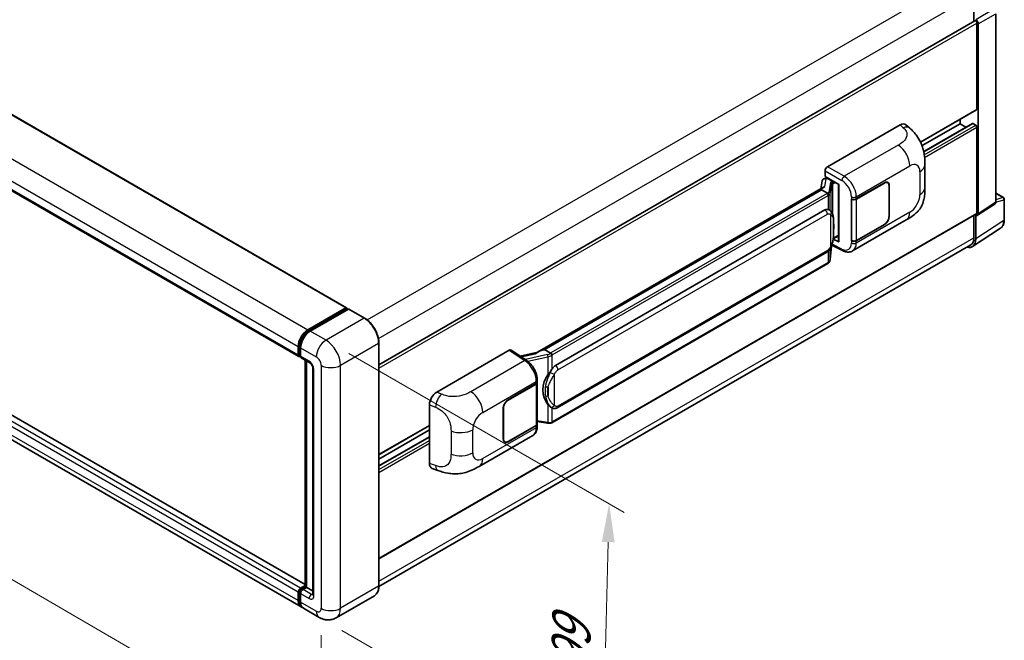
# Model space of a CAD drawing. Units: millimetres. Extents: x 0 to 10822, y 0 to 1264.
# Drawn here: x 768 to 1024, y 202 to 363 of the extents above; entities that cross this region are included whole.
import ezdxf

# ---------------------------------------------------------------- set-up
doc = ezdxf.new("R2010")
doc.units = ezdxf.units.MM
doc.header["$LTSCALE"] = 4
doc.layers.get('Defpoints').update_dxf_attribs({"lineweight": 25})
for name, color, linetype, lineweight in [('Dimension (ISO)', 7, 'Continuous', 18), ('Visible (ISO)', 7, 'Continuous', 35), ('Visible Narrow (ISO)', 7, 'Continuous', 25)]:
    doc.layers.add(name, color=color, linetype=linetype, lineweight=lineweight)
doc.styles.add('Note Text (TK)', font='txt')
doc.dimstyles.new('Default - Method 1b (TK)', dxfattribs={"dimscale": 4, "dimtxt": 2.5, "dimasz": 2.5, "dimexe": 1, "dimexo": 1.5, "dimgap": 1, "dimtad": 1, "dimtoh": 1, "dimrnd": 1e-08, "dimdsep": 46, "dimtxsty": 'Note Text (TK)', "dimcen": 0.09, "dimdle": 5, "dimclrd": 100, "dimclre": 100, "dimclrt": 7, "dimadec": 1, "dimazin": 1, "dimtfac": 1, "dimtmove": 0, "dimatfit": 3, "dimfxl": 1, "dimtolj": 1, "dimlwd": -1, "dimlwe": -1, "dimarcsym": 0})

# ---------------------------------------------------------------- blocks, each defined once
blk = doc.blocks.new('*D25')
at = {"layer": 'Defpoints', "color": 0}
for p in [(618.04, 343.32), (846.61, 210.5), (846.61, 171.31)]:
    blk.add_point(p, dxfattribs=at)
at = {"layer": 'Dimension (ISO)', "color": 100}
for p, q in [((618.04, 336.38), (618.04, 299.5)), ((626.69, 299.11), (837.97, 176.34)), ((846.61, 203.56), (846.61, 166.69))]:
    blk.add_line(p, q, dxfattribs=at)
for points in [[(627.52, 300.55), (625.85, 297.66), (618.04, 304.13)], [(838.8, 177.78), (837.13, 174.9), (846.61, 171.31)]]:
    blk.add_solid(points, dxfattribs=at)
at = {"layer": 'Dimension (ISO)', "color": 7, "insert": (728.06, 250.61), "char_height": 10, "attachment_point": 4, "rotation": 329.8404, "style": 'Note Text (TK)'}
blk.add_mtext('\\A1;{\\Q-30.160;\\W0.815;\\H0.816x; \\fＭＳ Ｐゴシック|b0|i0;\\H10.0000;370}', dxfattribs=at)
blk = doc.blocks.new('*D26')
at = {"layer": 'Defpoints', "color": 0}
for p in [(847.87, 280.18), (846.09, 208.15), (919.63, 165.69)]:
    blk.add_point(p, dxfattribs=at)
at = {"layer": 'Dimension (ISO)', "color": 100}
for p, q in [((853.79, 276.76), (925.35, 235.44)), ((921.16, 227.72), (919.88, 175.69)), ((852.01, 204.73), (923.58, 163.42))]:
    blk.add_line(p, q, dxfattribs=at)
for points in [[(919.5, 227.77), (922.83, 227.68), (921.41, 237.72)], [(918.21, 175.73), (921.54, 175.65), (919.63, 165.69)]]:
    blk.add_solid(points, dxfattribs=at)
at = {"layer": 'Dimension (ISO)', "color": 7, "insert": (911.28, 192.03), "char_height": 10, "attachment_point": 4, "rotation": 88.5861, "style": 'Note Text (TK)'}
blk.add_mtext('\\A1;{\\Q28.586;\\W0.828;\\H0.816x; \\fＭＳ Ｐゴシック|b0|i0;\\H10.0000;99}', dxfattribs=at)

msp = doc.modelspace()

# ---------------------------------------------------------------- linework, layer by layer
at = {"layer": 'Visible (ISO)'}
for p, q in [((637.569, 413.0813), (853.158, 288.611)), ((625.2375, 400.4319), (840.8265, 275.9615)), ((1016.162, 369.9027), (1016.162, 362.9767)), ((1016.6338, 363.4612), (1016.6334, 363.4614)), ((1021.8114, 316.0264), (1021.8114, 364.9998)), ((861.6064, 273.744), (1016.4112, 363.1205)), ((1016.9477, 340.2366), (1016.9477, 362.5542)), ((1017.262, 313.0196), (1017.262, 362.3732)), ((842.4944, 216.6742), (627.1352, 341.0119)), ((1002.3097, 331.635), (1016.8557, 340.0332)), ((841.3788, 210.8726), (625.7898, 335.343)), ((978.135, 325.2673), (996.9691, 336.1411)), ((998.4851, 336.1683), (999.5178, 335.2327)), ((1002.6889, 330.7342), (1012.5479, 336.4263)), ((1003.1162, 329.2204), (1015.7459, 336.5121)), ((1012.5479, 336.4263), (1012.5479, 337.5461)), ((1014.0726, 335.546), (1012.5479, 336.4263)), ((1016.6334, 336.0634), (1015.8792, 336.4989)), ((1016.9477, 313.2015), (1016.9477, 335.5191)), ((1003.4115, 319.7764), (1003.4115, 325.782)), ((977.3015, 322.1471), (977.776, 322.2567)), ((977.5069, 322.7273), (977.5069, 324.1793)), ((977.5069, 322.7273), (981.0845, 320.6617)), ((977.72, 322.2438), (978.0322, 322.424)), ((977.0796, 319.9164), (902.8058, 277.0344)), ((976.7697, 321.5882), (976.4016, 319.525)), ((978.1417, 322.1866), (979.3988, 321.4608)), ((980.9544, 320.7369), (980.9544, 305.8717)), ((981.0845, 320.6617), (981.0845, 305.6992)), ((985.5945, 316.8729), (992.9061, 321.0943)), ((985.6307, 316.8213), (992.9061, 321.0217)), ((993.7505, 321.1054), (993.473, 321.2656)), ((994.1003, 320.3322), (994.1003, 312.3487)), ((994.1632, 320.3685), (994.1632, 312.385)), ((976.5703, 319.2835), (904.59, 277.7256)), ((976.5703, 319.2835), (976.5614, 319.3247)), ((978.1308, 318.3826), (976.5703, 319.2835)), ((1021.8114, 318.4046), (1023.8203, 317.2448)), ((984.337, 316.8727), (984.3597, 316.8605)), ((984.337, 305.9861), (984.337, 316.8727)), ((984.3737, 316.8213), (984.4034, 316.8385)), ((984.3737, 306.0798), (984.3737, 316.8213)), ((1017.0933, 312.6223), (1021.6427, 315.6291)), ((1024.0425, 311.4787), (1024.0425, 316.8599)), ((861.6064, 223.3649), (1016.8557, 312.9981)), ((907.4656, 273.5978), (977.466, 314.0126)), ((978.5173, 314.0462), (978.5005, 314.0559)), ((1016.162, 312.5976), (1016.162, 306.7603)), ((1016.6334, 306.4859), (1016.6334, 312.6572)), ((1016.6334, 312.6572), (1016.6338, 312.657)), ((984.6483, 303.3781), (998.5918, 311.4284)), ((992.9061, 310.2077), (985.5945, 305.9863)), ((992.9061, 310.2803), (985.6307, 306.0798)), ((979.6178, 306.5586), (980.9544, 307.3303)), ((1015.7899, 304.4992), (1023.0839, 309.32)), ((1015.3336, 304.9292), (861.6045, 216.1736)), ((978.8284, 301.1429), (979.155, 304.7055)), ((979.2194, 304.8633), (982.0576, 303.4458)), ((981.0845, 305.6992), (979.5947, 306.4433)), ((979.6082, 306.5497), (979.6266, 306.5667)), ((984.4397, 306.0454), (984.337, 305.9861)), ((984.3597, 305.9739), (984.337, 305.9861)), ((907.91, 262.6309), (977.9105, 303.0456)), ((978.2207, 300.1272), (906.5267, 258.7347)), ((843.1566, 282.9004), (853.0246, 288.5977)), ((843.2026, 282.603), (853.2592, 288.4092)), ((853.6846, 288.253), (843.7851, 282.5375)), ((853.2132, 288.4889), (853.2132, 288.3826)), ((853.3703, 288.3982), (853.6532, 288.2349)), ((857.8812, 285.9052), (853.7957, 288.264)), ((861.6064, 216.3106), (861.6064, 279.453)), ((840.6424, 276.3684), (840.6424, 278.5458)), ((840.923, 276.4773), (840.923, 278.6546)), ((841.271, 278.1829), (841.271, 276.0056)), ((876.6488, 266.6742), (895.4829, 277.548)), ((895.9423, 277.5827), (899.9997, 274.9011)), ((902.9119, 277.0956), (898.2658, 276.0471)), ((904.492, 277.7154), (904.59, 277.7256)), ((904.59, 277.7256), (906.1504, 276.8247)), ((841.117, 276.1017), (841.271, 276.0128)), ((841.4551, 275.5986), (843.6549, 274.3285)), ((842.4944, 216.1486), (842.4944, 274.9986)), ((842.8423, 274.7977), (842.8423, 215.9477)), ((844.4676, 272.921), (844.4676, 214.1333)), ((895.1682, 264.6653), (902.4798, 268.8867)), ((895.1682, 264.5927), (902.4435, 268.7932)), ((902.7039, 269.1045), (902.7039, 258.4146)), ((902.7402, 269.2496), (902.7402, 269.8084)), ((874.7407, 248.1408), (874.7407, 263.4084)), ((893.9111, 254.5045), (893.9111, 262.488)), ((893.974, 254.5408), (893.974, 262.5243)), ((906.4143, 262.6413), (906.3975, 262.6509)), ((902.7039, 259.0263), (905.391, 258.6368)), ((902.7402, 257.8041), (902.7402, 258.363)), ((861.6064, 250.4), (874.7407, 257.983)), ((861.6064, 249.2802), (874.7407, 256.8632)), ((902.4435, 258.0517), (895.1682, 253.8513)), ((902.4798, 258.0001), (895.1682, 253.7787)), ((861.6064, 247.5197), (874.7407, 255.1027)), ((887.6416, 247.3713), (901.5851, 255.4215)), ((894.3238, 253.7676), (894.0462, 253.9279)), ((875.4354, 246.8701), (876.9111, 246.3453)), ((841.271, 215.7663), (842.4944, 216.4726)), ((841.317, 215.4688), (842.4944, 216.1486)), ((842.8423, 215.9477), (841.8995, 215.4034)), ((842.5595, 216.111), (842.4944, 216.1486)), ((842.5595, 216.111), (842.8423, 215.9477)), ((842.8423, 215.9477), (844.4676, 215.0093)), ((840.6424, 212.5003), (840.6424, 214.6776)), ((840.923, 212.6091), (840.923, 214.7865)), ((841.271, 214.3147), (841.271, 212.1374)), ((860.4368, 213.7784), (850.5373, 208.0629)), ((846.0928, 208.151), (842.0073, 210.5097))]:
    msp.add_line(p, q, dxfattribs=at)
msp.add_arc((1023.5981, 316.8599), 0.4444, 0, 60, dxfattribs=at)
for centre, major_axis, ratio, start_param, end_param in [((1016.6334, 362.7356), (-0.2222, 0.3849), 0.57735027, 3.92699082, 6.28318531), ((1016.6331, 362.7354), (0.4444, -0.7698), 0.5780539, 0.78600715, 2.3555855), ((1016.6334, 340.4181), (0.2222, -0.3849), 0.57735027, 0, 0.78539816), ((996.9563, 333.9551), (1.3865, 2.3188), 0.57333637, 6.16912861, 7.08294563), ((1015.8792, 336.2811), (-0.1333, 0.2309), 0.57735027, 5.49778714, 6.28318531), ((1016.6334, 335.7005), (-0.2222, 0.3849), 0.57735027, 3.92699082, 5.49778714), ((978.1358, 324.5415), (-0.4444, -0.7698), 0.5780539, 3.9275998, 5.49717816), ((977.6228, 321.309), (-0.6733, 0.6402), 0.8492429, 5.1814121, 6.75220843), ((978.0494, 321.4076), (-0.3279, 0.8322), 0.65380937, 5.5951678, 6.18580465), ((980.9315, 320.0874), (-4.3717, -0.7541), 0.21633748, 5.59704541, 6.29236196), ((977.7173, 321.8389), (-0.8769, -0.6329), 0.60953579, 5.67908615, 5.72119938), ((979.3526, 321.0713), (0.1639, -0.4161), 0.65380937, 0.88277882, 2.45357514), ((992.9061, 319.6428), (0.8889, 1.5396), 0.57735027, 5.49778714, 7.06858347), ((992.9061, 319.6428), (0.8444, 1.4626), 0.57735027, 5.49778714, 7.06858347), ((984.9659, 317.2358), (0.8889, 0), 0.57735027, 3.9618974, 5.49778714), ((985.0022, 317.1842), (-0.8889, 0), 0.57735027, 0.78539816, 2.35619449), ((1021.1825, 316.3904), (0.445, -0.7707), 0.5766475, 0.03486413, 0.78478918), ((977.466, 308.5511), (0.6801, 5.6218), 0.40142867, 6.20843387, 6.57591032), ((992.9061, 311.6592), (0.8889, 1.5396), 0.57735027, 3.92699082, 5.49778714), ((992.9061, 311.6592), (-0.8444, -1.4626), 0.57735027, 0.78539816, 2.35619449), ((1016.6331, 313.3836), (0.445, -0.7707), 0.5766475, 5.49839613, 7.06797448), ((1016.6334, 313.383), (0.2222, -0.3849), 0.57735027, 0, 0.78539816), ((979.3526, 306.9187), (0.2648, -0.3596), 0.48800029, 0.05438476, 0.7310134), ((981.3988, 305.8807), (0.4444, 0.013), 0.55686057, 3.12531633, 3.9107145), ((984.9659, 306.3492), (-0.8889, 0), 0.57735027, 0.82030475, 2.35619449), ((985.0022, 306.4427), (0.8889, 0), 0.57735027, 3.92699082, 5.49778714), ((1013.4888, 308.3058), (2.2249, -3.8537), 0.5766475, 5.75645056, 7.06797448), ((1013.3336, 308.3933), (2, -3.4641), 0.57735027, 0, 0.78539816), ((853.0246, 288.38), (0.1333, 0.2309), 0.57735027, 5.49778714, 7.06858347), ((853.3703, 288.2167), (-0.1111, 0.1925), 0.57735027, 5.49778714, 6.28318531), ((853.6846, 288.0716), (0.1111, 0.1925), 0.57735027, 0, 0.78539816), ((843.1566, 279.9973), (1.7778, 3.0792), 0.57735027, 0.78539816, 2.35619449), ((843.7851, 279.6344), (-1.7778, -3.0792), 0.57735027, 3.92699082, 5.49778714), ((841.271, 276.7313), (-0.4444, -0.7698), 0.57735027, 5.49778714, 7.06858347), ((895.4821, 276.8214), (0.445, 0.7707), 0.5766475, 6.24832118, 7.06797448), ((900.7317, 273.7841), (4.2774, 3.8003), 0.24152145, 0.32505614, 1.02037269), ((841.8995, 276.3684), (-0.4444, -0.7698), 0.57735027, 5.49778714, 6.28318531), ((908.6102, 267.4755), (0.4069, 5.4545), 0.80430597, 0.8807959, 2.44577737), ((907.4656, 268.1363), (0.6801, 5.6218), 0.40142867, 0.29272501, 0.66020146), ((901.815, 269.1561), (0.8889, 0), 0.57735027, 5.49778714, 6.15636264), ((901.8513, 269.2496), (0.8889, 0), 0.57735027, 5.49778714, 6.28318531), ((876.6616, 264.5029), (-1.3783, -2.3028), 0.58101844, 3.94848943, 5.51262657), ((895.1682, 263.2138), (-0.8889, -1.5396), 0.57735027, 3.92699082, 5.49778714), ((895.1682, 263.2138), (0.8444, 1.4626), 0.57735027, 0.78539816, 2.35619449), ((901.815, 258.4146), (0.8889, 0), 0.57735027, 5.49778714, 6.28318531), ((901.8513, 258.363), (0.8889, 0), 0.57735027, 5.49778714, 6.56987888), ((895.1682, 255.2303), (-0.8889, -1.5396), 0.57735027, 5.49778714, 7.06858347), ((895.1682, 255.2303), (-0.8444, -1.4626), 0.57735027, 5.49778714, 7.06858347), ((876.6616, 249.2643), (-1.3865, -2.3188), 0.57333637, 5.51880849, 6.397242), ((841.271, 215.0405), (0.4444, 0.7698), 0.57735027, 0.78539816, 2.35619449), ((841.8995, 214.6776), (-0.4444, -0.7698), 0.57735027, 3.92699082, 5.49778714), ((843.1566, 213.9518), (-1.7778, -3.0792), 0.57735027, 5.49778714, 6.46089591), ((843.7851, 213.5889), (-1.7778, -3.0792), 0.57735027, 5.49778714, 6.28318531)]:
    msp.add_ellipse(centre, major_axis=major_axis, ratio=ratio, start_param=start_param, end_param=end_param, dxfattribs=at)
for points, knots in [([(999.5178, 335.2327), (999.8061, 334.9716), (1000.1634, 334.6522), (1000.7934, 333.9755), (1001.0831, 333.6193), (1001.7188, 332.7324), (1002.0635, 332.1651), (1002.4944, 331.2399), (1002.621, 330.9302), (1002.873, 330.2108), (1002.9892, 329.7938), (1003.1851, 328.918), (1003.2589, 328.4546), (1003.398, 327.2385), (1003.4115, 326.451), (1003.4115, 325.782)], [0, 0, 0, 0, 0.18362486, 0.18362486, 0.36333296, 0.36333296, 0.60386192, 0.60386192, 0.71569796, 0.71569796, 0.86115341, 0.86115341, 1.02941414, 1.02941414, 1.30785701, 1.30785701, 1.30785701, 1.30785701]), ([(1003.4115, 319.7764), (1003.4115, 319.1299), (1003.4002, 318.4097), (1003.2654, 317.2968), (1003.1936, 316.875), (1003.0273, 316.2107), (1002.9567, 315.9716), (1002.7818, 315.4876), (1002.6749, 315.2395), (1002.3918, 314.6997), (1002.201, 314.4081), (1001.8117, 313.9087), (1001.6123, 313.6892), (1001.0939, 313.1732), (1000.7694, 312.8973), (999.8503, 312.182), (999.1966, 311.7776), (998.5918, 311.4284)], [0, 0, 0, 0, 0.26907114, 0.26907114, 0.43224894, 0.43224894, 0.52213259, 0.52213259, 0.61371232, 0.61371232, 0.72841245, 0.72841245, 0.83295305, 0.83295305, 0.995563, 0.995563, 1.28301074, 1.28301074, 1.28301074, 1.28301074]), ([(978.4355, 317.8279), (978.4356, 317.8287), (978.4357, 317.8296), (978.4406, 317.8795), (978.4373, 317.9318), (978.4143, 318.0399), (978.3942, 318.0947), (978.3393, 318.1972), (978.3053, 318.2439), (978.2277, 318.3231), (978.1851, 318.3549), (978.1406, 318.3773)], [-0.0778087689, -0.0778087689, -0.0778087689, -0.0778087689, -0.0774791395, -0.0774791395, -0.0585788033, -0.0585788033, -0.0389062325, -0.0389062325, -0.0193765361, -0.0193765361, 0, 0, 0, 0]), ([(978.9595, 313.6914), (978.9361, 313.7163), (978.9116, 313.7411), (978.8605, 313.7904), (978.8338, 313.8149), (978.7781, 313.8634), (978.7489, 313.8874), (978.6879, 313.9345), (978.656, 313.9577), (978.5891, 314.0029), (978.5541, 314.025), (978.5173, 314.0462)], [-0.1703054541, -0.1703054541, -0.1703054541, -0.1703054541, -0.1584465752, -0.1584465752, -0.1465876964, -0.1465876964, -0.1347288175, -0.1347288175, -0.1228699387, -0.1228699387, -0.1110110598, -0.1110110598, -0.1110110598, -0.1110110598]), ([(979.718, 310.8597), (979.7152, 311.0477), (979.7105, 311.2329), (979.6922, 311.6007), (979.6787, 311.7834), (979.6346, 312.1505), (979.6043, 312.3348), (979.5118, 312.7119), (979.4498, 312.9047), (979.2642, 313.298), (979.1392, 313.5009), (978.9595, 313.6914)], [-0.42564821, -0.42564821, -0.42564821, -0.42564821, -0.340518568, -0.340518568, -0.255388926, -0.255388926, -0.170259284, -0.170259284, -0.085129642, -0.085129642, 0, 0, 0, 0]), ([(979.718, 308.5312), (979.72, 308.7014), (979.7216, 308.8691), (979.724, 309.199), (979.7248, 309.3611), (979.7256, 309.679), (979.7256, 309.8347), (979.7248, 310.1396), (979.724, 310.2887), (979.7216, 310.5798), (979.72, 310.7218), (979.718, 310.8597)], [-0.318622721, -0.318622721, -0.318622721, -0.318622721, -0.254898176, -0.254898176, -0.191173632, -0.191173632, -0.127449088, -0.127449088, -0.063724544, -0.063724544, 0, 0, 0, 0]), ([(1023.0839, 309.32), (1023.2124, 309.4049), (1023.3299, 309.5067), (1023.538, 309.7375), (1023.6286, 309.8665), (1023.7823, 310.1449), (1023.8454, 310.2944), (1023.9453, 310.6094), (1023.982, 310.7748), (1024.0306, 311.1182), (1024.0425, 311.2961), (1024.0425, 311.4787)], [0.03486413, 0.03486413, 0.03486413, 0.03486413, 0.184849139, 0.184849139, 0.334834148, 0.334834148, 0.484819157, 0.484819157, 0.634804167, 0.634804167, 0.784789176, 0.784789176, 0.784789176, 0.784789176]), ([(979.123, 304.6327), (979.2538, 304.9225), (979.3438, 305.2061), (979.4853, 305.7613), (979.5355, 306.0315), (979.613, 306.5605), (979.6401, 306.8198), (979.6802, 307.3284), (979.6931, 307.5776), (979.7107, 308.0639), (979.7153, 308.3011), (979.718, 308.5312)], [-0.425024641, -0.425024641, -0.425024641, -0.425024641, -0.340019712, -0.340019712, -0.255014784, -0.255014784, -0.170009856, -0.170009856, -0.085004928, -0.085004928, 0, 0, 0, 0]), ([(977.9105, 303.0456), (978.0637, 303.1341), (978.1914, 303.2414), (978.4054, 303.454), (978.4942, 303.5622), (978.6545, 303.7782), (978.7247, 303.8853), (978.8532, 304.0973), (978.9117, 304.203), (979.0207, 304.4134), (979.0711, 304.5182), (979.1197, 304.6255), (979.1213, 304.6291), (979.123, 304.6327)], [-0.170496085, -0.170496085, -0.170496085, -0.170496085, -0.1375677, -0.1375677, -0.103468483, -0.103468483, -0.069369266, -0.069369266, -0.035270049, -0.035270049, -0.001170832, -0.001170832, 0, 0, 0, 0]), ([(984.6483, 303.3781), (984.4918, 303.2877), (984.324, 303.2174), (983.9781, 303.1191), (983.8001, 303.091), (983.4434, 303.0732), (983.2647, 303.0834), (982.9112, 303.1363), (982.7363, 303.1791), (982.3924, 303.2925), (982.2233, 303.3631), (982.0576, 303.4458)], [0.785398163, 0.785398163, 0.785398163, 0.785398163, 0.935496479, 0.935496479, 1.085594795, 1.085594795, 1.23569311, 1.23569311, 1.385791426, 1.385791426, 1.535889742, 1.535889742, 1.535889742, 1.535889742]), ([(978.2207, 300.1272), (978.2317, 300.1336), (978.2426, 300.14), (978.2641, 300.1531), (978.2748, 300.1598), (978.296, 300.1733), (978.3065, 300.1802), (978.3273, 300.1942), (978.3376, 300.2014), (978.358, 300.2159), (978.3681, 300.2232), (978.3781, 300.2307)], [1.570796327, 1.570796327, 1.570796327, 1.570796327, 1.596526194, 1.596526194, 1.622256061, 1.622256061, 1.647985928, 1.647985928, 1.673715795, 1.673715795, 1.699445662, 1.699445662, 1.699445662, 1.699445662]), ([(978.4355, 300.4093), (978.4356, 300.4085), (978.4357, 300.4078), (978.4406, 300.3656), (978.4373, 300.3283), (978.416, 300.2694), (978.3998, 300.247), (978.3781, 300.2307)], [-0.0003297628, -0.0003297628, -0.0003297628, -0.0003297628, 0, 0, 0.0189079865, 0.0189079865, 0.0357441925, 0.0357441925, 0.0357441925, 0.0357441925]), ([(978.395, 300.2458), (978.4424, 300.2959), (978.4869, 300.3483), (978.569, 300.4573), (978.6068, 300.5139), (978.6746, 300.6309), (978.7047, 300.6914), (978.7562, 300.8157), (978.7776, 300.8795), (978.8107, 301.0096), (978.8223, 301.0759), (978.8284, 301.1429)], [-1.489339836, -1.489339836, -1.489339836, -1.489339836, -1.362514136, -1.362514136, -1.235688435, -1.235688435, -1.108862734, -1.108862734, -0.982037034, -0.982037034, -0.855211333, -0.855211333, -0.855211333, -0.855211333]), ([(861.6064, 279.453), (861.6064, 279.9102), (861.5439, 280.3987), (861.3027, 281.3953), (861.1239, 281.9032), (860.6676, 282.892), (860.39, 283.3727), (859.7619, 284.2623), (859.4114, 284.6711), (858.669, 285.3783), (858.2771, 285.6767), (857.8812, 285.9052)], [1.57079633, 1.57079633, 1.57079633, 1.57079633, 1.88495559, 1.88495559, 2.19911486, 2.19911486, 2.51327412, 2.51327412, 2.82743339, 2.82743339, 3.14159265, 3.14159265, 3.14159265, 3.14159265]), ([(840.923, 278.6546), (840.923, 278.937), (840.9616, 279.2369), (841.1092, 279.847), (841.2184, 280.157), (841.4968, 280.7602), (841.666, 281.0533), (842.0492, 281.5959), (842.2631, 281.8455), (842.7176, 282.2785), (842.9581, 282.4618), (843.2026, 282.603)], [3.14159265, 3.14159265, 3.14159265, 3.14159265, 3.45575192, 3.45575192, 3.76991118, 3.76991118, 4.08407045, 4.08407045, 4.39822972, 4.39822972, 4.71238898, 4.71238898, 4.71238898, 4.71238898]), ([(841.117, 276.1017), (841.0891, 276.1179), (841.0634, 276.1379), (841.019, 276.1828), (841.0002, 276.2077), (840.9695, 276.2595), (840.9576, 276.2865), (840.9393, 276.3408), (840.933, 276.3681), (840.9249, 276.4228), (840.923, 276.4501), (840.923, 276.4773)], [2.35619449, 2.35619449, 2.35619449, 2.35619449, 2.513274123, 2.513274123, 2.670353756, 2.670353756, 2.827433388, 2.827433388, 2.984513021, 2.984513021, 3.141592654, 3.141592654, 3.141592654, 3.141592654]), ([(906.4827, 276.2859), (906.4826, 276.2866), (906.4825, 276.2874), (906.4759, 276.3306), (906.4628, 276.3773), (906.4242, 276.4764), (906.3986, 276.5281), (906.3384, 276.6274), (906.3044, 276.6742), (906.2328, 276.7567), (906.1957, 276.7918), (906.1594, 276.8189)], [-0.0003297628, -0.0003297628, -0.0003297628, -0.0003297628, 0, 0, 0.0189079865, 0.0189079865, 0.0385885202, 0.0385885202, 0.0581261217, 0.0581261217, 0.0775105008, 0.0775105008, 0.0775105008, 0.0775105008]), ([(843.6549, 274.3285), (843.6956, 274.305), (843.7434, 274.2724), (843.8487, 274.1861), (843.9067, 274.131), (844.0252, 273.9998), (844.0855, 273.9226), (844.1987, 273.7538), (844.2513, 273.6618), (844.3405, 273.4759), (844.3771, 273.3819), (844.4306, 273.2072), (844.4482, 273.126), (844.4647, 273.0046), (844.4676, 272.9592), (844.4676, 272.921)], [3.14159265, 3.14159265, 3.14159265, 3.14159265, 3.34831632, 3.34831632, 3.57177779, 3.57177779, 3.8108324, 3.8108324, 4.05880671, 4.05880671, 4.30647121, 4.30647121, 4.54413512, 4.54413512, 4.71238898, 4.71238898, 4.71238898, 4.71238898]), ([(902.7402, 269.8084), (902.7402, 270.1817), (902.6926, 270.5668), (902.5162, 271.341), (902.3873, 271.7301), (902.06, 272.4879), (901.8617, 272.8564), (901.4095, 273.547), (901.1557, 273.8691), (900.6065, 274.4431), (900.3113, 274.6952), (899.9997, 274.9011)], [0, 0, 0, 0, 0.30717795, 0.30717795, 0.6143559, 0.6143559, 0.92153385, 0.92153385, 1.22871179, 1.22871179, 1.53588974, 1.53588974, 1.53588974, 1.53588974]), ([(905.4857, 271.1999), (905.6437, 271.4033), (905.8127, 271.6274), (906.2003, 272.1508), (906.4209, 272.4535), (906.6188, 272.7443)], [0.251927497, 0.251927497, 0.251927497, 0.251927497, 0.346143771, 0.346143771, 0.465492697, 0.465492697, 0.465492697, 0.465492697]), ([(906.3977, 262.6509), (906.2628, 262.7289), (906.1224, 262.8376), (905.8127, 263.1223), (905.6437, 263.3081), (905.4857, 263.4987)], [1.13986773, 1.13986773, 1.13986773, 1.13986773, 1.216302642, 1.216302642, 1.310518917, 1.310518917, 1.310518917, 1.310518917]), ([(906.4143, 262.6413), (906.4831, 262.6015), (906.5581, 262.5645), (906.7227, 262.5006), (906.8124, 262.4737), (907.0078, 262.4371), (907.1141, 262.4274), (907.3388, 262.4352), (907.4566, 262.4529), (907.691, 262.5207), (907.8067, 262.5712), (907.91, 262.6309)], [-0.11101106, -0.11101106, -0.11101106, -0.11101106, -0.088808848, -0.088808848, -0.066606636, -0.066606636, -0.044404424, -0.044404424, -0.022202212, -0.022202212, 0, 0, 0, 0]), ([(905.391, 258.6368), (905.4558, 258.6274), (905.5205, 258.6197), (905.6489, 258.608), (905.7126, 258.6039), (905.8386, 258.5994), (905.9007, 258.599), (906.0229, 258.6021), (906.083, 258.6056), (906.2006, 258.6169), (906.2582, 258.6245), (906.3144, 258.6346)], [0.855211333, 0.855211333, 0.855211333, 0.855211333, 0.984372553, 0.984372553, 1.113533773, 1.113533773, 1.242694993, 1.242694993, 1.371856212, 1.371856212, 1.501017432, 1.501017432, 1.501017432, 1.501017432]), ([(906.4827, 258.8673), (906.4826, 258.8665), (906.4825, 258.8656), (906.4759, 258.8167), (906.4628, 258.7738), (906.4242, 258.7012), (906.3986, 258.6729), (906.3515, 258.6447), (906.3334, 258.638), (906.3144, 258.6346)], [-0.0778087689, -0.0778087689, -0.0778087689, -0.0778087689, -0.0774791395, -0.0774791395, -0.0585788033, -0.0585788033, -0.0389062325, -0.0389062325, -0.0279382932, -0.0279382932, -0.0279382932, -0.0279382932]), ([(906.3505, 258.6456), (906.3626, 258.6509), (906.3747, 258.6564), (906.3987, 258.6676), (906.4107, 258.6733), (906.4343, 258.6849), (906.4461, 258.6909), (906.4694, 258.703), (906.481, 258.7092), (906.504, 258.7217), (906.5154, 258.7282), (906.5267, 258.7347)], [1.437762728, 1.437762728, 1.437762728, 1.437762728, 1.464369448, 1.464369448, 1.490976168, 1.490976168, 1.517582887, 1.517582887, 1.544189607, 1.544189607, 1.570796327, 1.570796327, 1.570796327, 1.570796327]), ([(901.5851, 255.4215), (901.7472, 255.5152), (901.8956, 255.6318), (902.1543, 255.8977), (902.2647, 256.0465), (902.4479, 256.3632), (902.5209, 256.5311), (902.6342, 256.8784), (902.6747, 257.0579), (902.7277, 257.4253), (902.7402, 257.6132), (902.7402, 257.8041)], [-0.785398163, -0.785398163, -0.785398163, -0.785398163, -0.628318531, -0.628318531, -0.471238898, -0.471238898, -0.314159265, -0.314159265, -0.157079633, -0.157079633, 0, 0, 0, 0]), ([(887.6416, 247.3713), (887.1229, 247.0718), (886.5116, 246.7351), (885.347, 246.2137), (884.7742, 245.9945), (883.6747, 245.6806), (883.1507, 245.5709), (882.1118, 245.4489), (881.5898, 245.4331), (880.5742, 245.473), (880.0716, 245.5281), (878.6558, 245.7623), (877.7278, 246.0548), (876.9111, 246.3453)], [0, 0, 0, 0, 0.24648635, 0.24648635, 0.47055558, 0.47055558, 0.64899431, 0.64899431, 0.82358511, 0.82358511, 1.00416753, 1.00416753, 1.34397561, 1.34397561, 1.34397561, 1.34397561]), ([(840.923, 214.7865), (840.923, 214.8408), (840.9303, 214.8947), (840.9559, 215.0006), (840.9744, 215.0526), (841.0206, 215.1529), (841.0485, 215.2011), (841.1121, 215.2913), (841.148, 215.3332), (841.2269, 215.4084), (841.2699, 215.4416), (841.317, 215.4688)], [3.14159265, 3.14159265, 3.14159265, 3.14159265, 3.45575192, 3.45575192, 3.76991118, 3.76991118, 4.08407045, 4.08407045, 4.39822972, 4.39822972, 4.71238898, 4.71238898, 4.71238898, 4.71238898]), ([(860.4368, 213.7784), (860.588, 213.8657), (860.7273, 213.9737), (860.9768, 214.2262), (861.087, 214.3705), (861.276, 214.6898), (861.355, 214.8648), (861.481, 215.2399), (861.5282, 215.4402), (861.5909, 215.8612), (861.6064, 216.082), (861.6064, 216.3106)], [0.785398163, 0.785398163, 0.785398163, 0.785398163, 0.942477796, 0.942477796, 1.099557429, 1.099557429, 1.256637061, 1.256637061, 1.413716694, 1.413716694, 1.570796327, 1.570796327, 1.570796327, 1.570796327]), ([(841.4439, 211.1791), (841.4294, 211.1925), (841.4152, 211.2062), (841.3211, 211.3015), (841.2505, 211.394), (841.1302, 211.5972), (841.0804, 211.7079), (841.0011, 211.9438), (840.9717, 212.0691), (840.9326, 212.3311), (840.923, 212.468), (840.923, 212.6091)], [2.486038708, 2.486038708, 2.486038708, 2.486038708, 2.513274123, 2.513274123, 2.670353756, 2.670353756, 2.827433388, 2.827433388, 2.984513021, 2.984513021, 3.141592654, 3.141592654, 3.141592654, 3.141592654]), ([(844.4676, 214.1333), (844.4676, 214.0976), (844.4651, 214.0681), (844.4585, 214.0241), (844.4545, 214.0097), (844.4514, 214.0006), (844.4509, 213.9993), (844.4509, 213.9993)], [4.71238898, 4.71238898, 4.71238898, 4.71238898, 4.869468613, 4.869468613, 5.026548246, 5.026548246, 5.092877496, 5.092877496, 5.092877496, 5.092877496]), ([(850.5373, 208.0629), (850.2115, 207.8748), (849.86, 207.7327), (849.1587, 207.5492), (848.8098, 207.5072), (848.1511, 207.4999), (847.8409, 207.534), (847.2681, 207.6498), (847.005, 207.7314), (846.5202, 207.9226), (846.2983, 208.0323), (846.0928, 208.151)], [5.497787144, 5.497787144, 5.497787144, 5.497787144, 5.654866776, 5.654866776, 5.811946409, 5.811946409, 5.969026042, 5.969026042, 6.126105675, 6.126105675, 6.283185307, 6.283185307, 6.283185307, 6.283185307])]:
    msp.add_open_spline(points, degree=3, knots=knots, dxfattribs=at)
for points in [[(978.1406, 318.3773), (978.1371, 318.3791), (978.1337, 318.3809), (978.1308, 318.3826)], [(978.3128, 314.1368), (978.3839, 314.1144), (978.4463, 314.0871), (978.5007, 314.0557)], [(906.1504, 276.8247), (906.1534, 276.823), (906.1565, 276.821), (906.1594, 276.8189)]]:
    msp.add_open_spline(points, degree=3, dxfattribs=at)
at = {"layer": 'Visible Narrow (ISO)'}
for p, q in [((637.4356, 413.0681), (853.0246, 288.5977)), ((627.5676, 407.3708), (843.1566, 282.9004)), ((625.0534, 403.0161), (840.6424, 278.5458)), ((625.0534, 400.8388), (840.6424, 276.3684)), ((858.5593, 285.4427), (1013.3336, 374.8016)), ((861.4882, 280.6017), (1016.162, 369.9027)), ((1021.1832, 366.0878), (1016.6338, 363.4612)), ((1017.262, 362.3732), (1021.8114, 364.9998)), ((861.6064, 272.8679), (1016.9477, 362.5542)), ((841.271, 215.7663), (625.682, 340.2366)), ((842.4944, 216.584), (627.0019, 340.9987)), ((1002.2525, 331.7523), (1016.9477, 340.2366)), ((840.6424, 214.6776), (625.0534, 339.148)), ((840.6424, 212.5003), (625.0534, 336.9706)), ((996.9691, 336.1411), (997.7932, 335.3945)), ((1003.1328, 329.1397), (1015.8792, 336.4989)), ((1003.2671, 328.3463), (1016.6334, 336.0634)), ((1003.3446, 327.6653), (1016.9477, 335.5191)), ((996.4792, 330.845), (982.4767, 322.7606)), ((982.4767, 322.7606), (978.135, 325.2673)), ((985.5945, 317.4318), (999.5122, 325.4672)), ((977.5069, 324.1793), (981.8485, 321.6726)), ((978.1417, 322.1866), (978.2925, 322.2737)), ((1002.1097, 323.9675), (1002.1097, 317.962)), ((977.4457, 320.1032), (977.8034, 322.1085)), ((977.8034, 322.1085), (978.1417, 322.1866)), ((978.9264, 321.1648), (978.4761, 318.6404)), ((978.8292, 318.2228), (979.2794, 320.7472)), ((979.2794, 320.7472), (979.2794, 313.2525)), ((979.3988, 321.4608), (979.3137, 321.4412)), ((979.5496, 321.5479), (979.3988, 321.4608)), ((979.5376, 320.86), (979.6669, 320.8899)), ((979.5376, 312.6029), (979.5376, 320.86)), ((979.6669, 320.8899), (980.1782, 321.185)), ((992.8432, 321.058), (992.9061, 321.0217)), ((994.0986, 320.4058), (994.1632, 320.3685)), ((904.492, 277.7154), (976.5614, 319.3247)), ((977.9985, 318.2936), (906.3045, 276.9011)), ((906.6188, 276.3567), (978.3128, 317.7493)), ((978.3128, 317.7493), (978.3128, 314.1368)), ((978.8292, 313.8187), (978.8292, 318.2228)), ((984.3597, 317.4193), (984.3597, 316.8605)), ((985.5945, 316.8729), (985.5945, 317.4318)), ((1021.8114, 318.333), (1023.6761, 317.2564)), ((1023.6761, 317.2564), (1021.8114, 316.6736)), ((985.6307, 306.0798), (985.6307, 316.8213)), ((1021.8114, 316.0264), (1017.262, 313.0196)), ((1021.8114, 316.0248), (1023.9231, 316.6849)), ((1023.9231, 316.6849), (1023.9231, 311.3037)), ((861.6064, 223.5152), (1016.9477, 313.2015)), ((908.0941, 272.5091), (978.0945, 312.9239)), ((978.9413, 312.7187), (978.9413, 304.6355)), ((999.5122, 313.4629), (985.5945, 305.4275)), ((994.1632, 312.385), (994.1003, 312.4213)), ((979.7159, 308.5059), (979.7159, 310.8109)), ((992.8432, 310.244), (992.9061, 310.2077)), ((1023.9231, 311.3037), (1016.6334, 306.4859)), ((980.9544, 307.4806), (979.6669, 306.7373)), ((861.6064, 217.5275), (1016.162, 306.7603)), ((979.1534, 304.7016), (978.8292, 301.1655)), ((981.8485, 303.8657), (979.3139, 305.1316)), ((979.6669, 306.7373), (979.6253, 306.6988)), ((984.3597, 305.9739), (984.3597, 305.4151)), ((985.5945, 305.4275), (985.5945, 305.9863)), ((978.0945, 303.4525), (908.0941, 263.0378)), ((978.3128, 303.3622), (978.3128, 300.3307)), ((978.8292, 301.1655), (978.8292, 304.0589)), ((978.3128, 300.3307), (906.6188, 258.9382)), ((843.3137, 282.592), (853.3703, 288.3982)), ((853.6846, 288.253), (857.7701, 285.8942)), ((857.7701, 285.8942), (847.8706, 280.1788)), ((843.3137, 282.592), (843.6031, 282.4249)), ((847.8706, 280.1788), (843.7851, 282.5375)), ((851.6419, 273.6468), (861.5413, 279.3623)), ((861.5413, 279.3623), (861.5413, 216.2199)), ((840.9881, 276.3866), (840.9881, 278.5639)), ((840.9881, 278.5639), (841.2775, 278.3968)), ((840.9881, 276.3866), (841.271, 276.2233)), ((841.271, 278.1829), (845.3565, 275.8241)), ((895.4829, 277.548), (899.5315, 274.8722)), ((898.5812, 275.8386), (902.1867, 276.6524)), ((905.3644, 276.4294), (899.6416, 275.1378)), ((906.6188, 272.7443), (906.6188, 276.3567)), ((843.4708, 274.7354), (841.271, 276.0056)), ((842.5595, 216.111), (842.5595, 274.961)), ((846.6135, 273.6468), (846.6135, 210.5044)), ((851.6419, 210.5044), (851.6419, 273.6468)), ((899.5315, 274.8722), (885.529, 266.7879)), ((900.2771, 274.7024), (905.4857, 275.878)), ((905.4857, 275.878), (905.4857, 271.1999)), ((844.7279, 213.7704), (844.7279, 272.5581)), ((907.2473, 263.243), (907.2473, 271.3262)), ((888.5621, 261.4101), (902.4798, 269.4455)), ((902.4435, 268.7932), (902.4435, 258.0517)), ((902.4798, 269.4455), (902.4798, 268.8867)), ((877.8705, 266.1572), (876.6488, 266.6742)), ((905.5477, 267.9898), (905.5477, 265.6849)), ((874.7407, 263.4084), (876.3135, 262.7428)), ((895.1682, 264.5927), (895.1068, 264.6282)), ((905.4857, 263.4987), (905.4857, 258.8207)), ((893.9126, 262.5597), (893.974, 262.5243)), ((906.6188, 258.9382), (906.6188, 262.5411)), ((905.4857, 258.8207), (902.7039, 259.2239)), ((861.6064, 250.5503), (874.7407, 258.1334)), ((880.3365, 256.5982), (880.3365, 250.5926)), ((885.9645, 250.9055), (885.9645, 256.9111)), ((902.4798, 257.4412), (888.5621, 249.4058)), ((902.4798, 258.0001), (902.4798, 257.4412)), ((861.6064, 247.4295), (874.7407, 255.0125)), ((861.6064, 246.5585), (874.7407, 254.1416)), ((861.6064, 245.8328), (874.7407, 253.4158)), ((893.974, 254.5408), (893.9111, 254.5771)), ((895.1682, 253.7787), (895.1036, 253.816)), ((876.3135, 247.5814), (874.7407, 248.1408)), ((841.4281, 215.4578), (842.5595, 216.111)), ((841.4281, 215.4578), (841.7333, 215.2816)), ((844.0994, 214.1333), (841.8995, 215.4034)), ((861.5413, 216.2199), (851.6419, 210.5044)), ((840.9881, 212.5184), (840.9881, 214.6957)), ((840.9881, 214.6957), (841.2933, 214.5195)), ((840.9881, 212.5184), (841.271, 212.3551)), ((841.271, 214.3147), (843.4708, 213.0446)), ((844.0994, 214.1333), (844.4676, 214.3458)), ((845.3565, 209.7786), (841.271, 212.1374))]:
    msp.add_line(p, q, dxfattribs=at)
for centre, major_axis, ratio, start_param, end_param in [((997.7273, 333.2565), (1.7905, 1.9762), 0.65672952, 0, 0.91381702), ((996.3695, 327.2816), (-2.2222, 3.849), 0.57735027, 3.92699082, 5.46288056), ((999.5122, 322.4678), (1.8367, 3.1813), 0.57735027, 5.49778714, 7.06858347), ((998.967, 325.782), (4.4444, 0), 0.57735027, 5.49778714, 6.28318531), ((982.4548, 322.048), (0.4444, 0.7698), 0.53637355, 0.78600715, 2.3555855), ((982.364, 319.1955), (-2.3178, 3.7933), 0.59324129, 3.91222392, 5.44811366), ((980.2565, 320.8968), (1.3291, -0.2733), 0.39024564, 2.43627197, 3.15185696), ((978.8361, 320.7651), (0.4375, -0.078), 0.92189307, 0.1475388, 1.52868309), ((980.1662, 320.4971), (-0.8857, 0.2539), 0.2955286, 5.58231733, 6.29790232), ((979.2233, 321.0415), (0.1, -0.433), 0.71890164, 0.98015947, 2.5509558), ((981.7577, 318.8202), (1.874, -3.0229), 0.59713441, 0.76668294, 2.30257268), ((998.967, 319.7764), (4.4444, 0), 0.57735027, 5.49778714, 6.28318531), ((977.0557, 318.838), (-1.3333, 0), 0.57735027, 2.35619449, 2.5086304), ((977.9985, 317.9307), (0.2222, -0.3849), 0.57735027, 0.78539816, 2.35619449), ((977.146, 318.9084), (1.3291, -0.2733), 0.39024564, 5.63445405, 6.29344962), ((977.0557, 318.4751), (1.7778, 0), 0.57735027, 5.49778714, 5.60089302), ((977.0557, 318.5087), (-1.7733, 0.2866), 0.43824712, 2.52999888, 3.14247799), ((978.3858, 318.2407), (0.4375, -0.078), 0.92189307, 0.1475388, 1.52868309), ((984.9659, 317.7947), (0.8889, 0), 0.57735027, 3.9618974, 5.49778714), ((999.5122, 316.4623), (-1.8367, -3.1813), 0.57735027, 0.78539816, 2.35619449), ((1023.5981, 316.8599), (0.2222, 0.3849), 0.57735027, 0, 0.53459435), ((1023.5981, 316.8599), (0.1326, -0.4242), 0.72169311, 0.93474524, 2.49688001), ((1023.5981, 316.8599), (0.4444, 0), 0.57735027, 5.53269373, 6.28318531), ((977.466, 313.2868), (0.4444, -0.7698), 0.57735027, 0.78539816, 2.35619449), ((978.3128, 313.0816), (0.6467, 0.6098), 0.80454456, 4.94896384, 6.28318531), ((996.3695, 315.2774), (2.2222, -3.849), 0.57735027, 0, 0.78539816), ((978.8292, 310.8467), (0.8888, 0.0131), 0.69418244, 6.20397498, 6.28318531), ((1020.7679, 313.1167), (2.2476, -3.8393), 0.57677384, 0.03138662, 0.78131167), ((1023.5981, 311.4787), (0.4444, 0), 0.57735027, 5.53269373, 6.28318531), ((978.8292, 308.5417), (0.8888, -0.0105), 0.44716568, 6.21946524, 6.28318531), ((978.3128, 304.9984), (0.8102, -0.3657), 0.13919307, 5.66073721, 6.28318531), ((981.7577, 306.8159), (1.874, -3.0229), 0.59713441, 5.5139785, 7.04986825), ((984.9659, 305.7904), (-0.8889, 0), 0.57735027, 0.82030475, 2.35619449), ((982.364, 307.1912), (-2.3178, 3.7933), 0.59324129, 3.12682576, 3.91222392), ((977.466, 303.8154), (0.4444, -0.7698), 0.57735027, 0, 0.78539816), ((982.4548, 304.241), (-0.3972, -0.7952), 0.5766475, 5.463532, 6.28318531), ((977.9985, 300.5121), (0.2222, -0.3849), 0.57735027, 0, 0.78539816), ((977.0557, 301.0565), (-1.7778, 0), 0.57735027, 2.35619449, 2.45930037), ((977.0557, 301.0229), (1.7519, 0.4413), 0.68484185, 5.43004551, 6.04252462), ((978.3858, 301.1834), (0.4426, -0.0406), 0.66690795, 0, 0.07651115), ((857.7701, 285.7128), (0.1111, 0.1925), 0.57735027, 0, 0.78539816), ((857.7701, 281.5396), (2.6667, -4.6188), 0.57735027, 0.78539816, 2.35619449), ((843.3137, 279.9066), (1.6444, 2.8483), 0.57735027, 0.78539816, 2.35619449), ((843.3137, 282.4105), (-0.1111, 0.1925), 0.57735027, 5.49778714, 6.28318531), ((847.8706, 277.2757), (1.7778, 3.0792), 0.57735027, 0.78539816, 2.35619449), ((847.8706, 275.8241), (-2.6667, 4.6188), 0.57735027, 3.92699082, 5.49778714), ((861.3842, 279.453), (0.2222, 0), 0.57735027, 5.49778714, 6.28318531), ((841.1452, 278.6546), (-0.2222, 0), 0.57735027, 0, 0.78539816), ((841.1452, 276.4773), (-0.2222, 0), 0.57735027, 0, 0.78539816), ((841.4281, 276.6406), (-0.3111, -0.5389), 0.57735027, 5.49778714, 6.28318531), ((905.2714, 277.4116), (-1.2905, -0.4751), 0.70556137, 1.38645418, 2.04544975), ((905.4547, 276.1339), (0.0978, -0.4335), 0.07194267, 3.94650419, 5.32764848), ((905.3617, 277.1161), (1.7519, 0.4413), 0.68484185, 4.61135463, 5.22383374), ((905.3617, 277.4454), (-1.3333, 0), 0.57735027, 2.20375859, 2.35619449), ((906.3045, 276.5382), (0.2222, -0.3849), 0.57735027, 0.78539816, 2.35619449), ((905.3617, 277.0825), (1.7778, 0), 0.57735027, 5.39468126, 5.49778714), ((844.0994, 275.0983), (-0.4444, -0.7698), 0.57735027, 5.49778714, 6.28318531), ((843.4708, 273.2839), (-0.8889, 1.5396), 0.57735027, 3.92699082, 5.49778714), ((845.3565, 274.3726), (0.8889, -1.5396), 0.57735027, 0.78539816, 2.35619449), ((849.1277, 275.0983), (3.5556, 0), 0.57735027, 3.92699082, 5.49778714), ((899.5096, 274.1595), (0.4901, 0.7416), 0.5766475, 0, 0.81965331), ((899.4249, 271.3106), (2.1314, -3.901), 0.56100804, 0.79860416, 2.3344939), ((845.3565, 272.921), (-0.8889, 0), 0.57735027, 0, 0.78539816), ((906.6188, 271.6891), (0.8102, -0.3657), 0.13919307, 4.08994088, 5.66073721), ((907.4656, 272.872), (-0.4444, 0.7698), 0.57735027, 3.92699082, 5.49778714), ((901.8513, 269.8084), (0.8889, 0), 0.57735027, 5.49778714, 6.28318531), ((877.8047, 264.0192), (1.0393, 2.4558), 0.4365316, 0.72579055, 2.28992769), ((885.4194, 263.2245), (2.2222, -3.849), 0.57735027, 0.78539816, 2.32128791), ((905.4857, 268.5018), (0.8739, -0.1626), 0.56203751, 4.02622381, 4.88718922), ((905.4857, 266.1968), (0.8734, 0.165), 0.5793106, 3.81307618, 4.67404159), ((888.5621, 258.4107), (1.8367, 3.1813), 0.57735027, 0.78539816, 2.35619449), ((906.6188, 263.6058), (-0.6467, -0.6098), 0.80454456, 0.23657486, 1.80737118), ((907.4656, 263.4007), (0.4444, -0.7698), 0.57735027, 0, 0.78539816), ((905.4547, 259.0767), (-0.0638, -0.4398), 0.18304246, 0, 0.97643306), ((905.3617, 259.6303), (-1.7733, 0.2866), 0.43824712, 1.71130801, 2.32378712), ((905.3617, 259.6639), (-1.7778, 0), 0.57735027, 2.25308861, 2.35619449), ((906.3045, 259.1196), (0.2222, -0.3849), 0.57735027, 0, 0.78539816), ((882.8218, 258.7255), (-4.4444, 0), 0.57735027, 0.97738438, 2.35619449), ((899.4249, 259.3064), (2.1314, -3.901), 0.56100804, 0.01320599, 0.79860416), ((901.8513, 257.8041), (0.8889, 0), 0.57735027, 5.49778714, 6.28318531), ((882.8218, 252.7199), (4.4444, 0), 0.57735027, 4.11897703, 5.49778714), ((888.5621, 252.4052), (-1.8367, -3.1813), 0.57735027, 5.49778714, 7.06858347), ((885.4194, 251.2203), (2.2222, -3.849), 0.57735027, 0, 0.78539816), ((877.8047, 248.8577), (-0.8936, -2.5125), 0.47609055, 5.40475179, 6.28318531), ((841.4281, 214.9498), (0.3111, 0.5389), 0.57735027, 0.78539816, 2.35619449), ((841.4281, 215.2764), (-0.1111, 0.1925), 0.57735027, 5.49778714, 6.28318531), ((857.7701, 218.3972), (2.6667, -4.6188), 0.57735027, 0, 0.78539816), ((861.3842, 216.3106), (0.2222, 0), 0.57735027, 5.49778714, 6.28318531), ((841.1452, 214.7865), (-0.2222, 0), 0.57735027, 0, 0.78539816), ((841.1452, 212.6091), (-0.2222, 0), 0.57735027, 0, 0.78539816), ((843.3137, 213.8611), (-1.6444, -2.8483), 0.57735027, 5.49778714, 6.13162893), ((844.0994, 213.4075), (-0.4444, -0.7698), 0.57735027, 3.92699082, 5.49778714), ((843.4708, 214.4961), (0.8889, -1.5396), 0.57735027, 5.49778714, 7.06858347), ((844.0994, 214.859), (0.4444, -0.7698), 0.57735027, 5.49778714, 6.11527958), ((845.3565, 214.1333), (-0.8889, 0), 0.57735027, 0, 0.78539816), ((845.3565, 211.2302), (0.8889, -1.5396), 0.57735027, 5.49778714, 7.06858347), ((847.8706, 211.2302), (-1.7778, -3.0792), 0.57735027, 5.49778714, 6.28318531), ((849.1277, 211.9559), (3.5556, 0), 0.57735027, 3.92699082, 5.49778714), ((847.8706, 212.6817), (2.6667, -4.6188), 0.57735027, 0, 0.78539816)]:
    msp.add_ellipse(centre, major_axis=major_axis, ratio=ratio, start_param=start_param, end_param=end_param, dxfattribs=at)
for points, knots in [([(997.7932, 335.3945), (998.075, 335.1392), (998.3757, 334.848), (998.5583, 334.4967), (998.8143, 334.0041), (998.8235, 333.3976), (998.5608, 332.8144), (998.3321, 332.3068), (997.9075, 331.8325), (997.4316, 331.4631), (997.111, 331.2143), (996.7724, 331.0142), (996.4792, 330.845)], [0, 0, 0, 0, 0.22498324, 0.22498324, 0.22498324, 0.54043573, 0.54043573, 0.54043573, 0.81501171, 0.81501171, 0.81501171, 1, 1, 1, 1]), ([(978.0945, 312.9239), (978.1607, 312.9621), (978.2272, 312.9859), (978.4589, 313.027), (978.6028, 312.976), (978.8058, 312.8487), (978.8769, 312.787), (978.9413, 312.7187)], [0, 0, 0, 0, 0.031575695, 0.031575695, 0.116947855, 0.116947855, 0.170305454, 0.170305454, 0.170305454, 0.170305454]), ([(978.9413, 312.7187), (979.3146, 312.5267), (979.474, 312.2632), (979.6796, 311.6313), (979.7056, 311.2506), (979.7159, 310.8109)], [0, 0, 0, 0, 0.2061269, 0.2061269, 0.42564821, 0.42564821, 0.42564821, 0.42564821]), ([(979.7159, 310.8109), (979.7211, 310.4541), (979.7236, 310.0689), (979.7231, 309.294), (979.7206, 308.9069), (979.7159, 308.5059)], [0, 0, 0, 0, 0.167312443, 0.167312443, 0.318622721, 0.318622721, 0.318622721, 0.318622721]), ([(979.7159, 308.5059), (979.7107, 308.2022), (979.7011, 307.8858), (979.655, 307.1707), (979.6139, 306.7684), (979.4759, 306.0083), (979.3879, 305.6504), (979.1709, 305.0712), (979.0698, 304.8499), (978.9413, 304.6355)], [0, 0, 0, 0, 0.109280085, 0.109280085, 0.240591253, 0.240591253, 0.354088722, 0.354088722, 0.425024641, 0.425024641, 0.425024641, 0.425024641]), ([(978.9413, 304.6355), (978.8899, 304.5215), (978.8345, 304.4077), (978.7152, 304.1844), (978.6516, 304.0753), (978.5819, 303.9697), (978.5019, 303.8486), (978.4138, 303.7322), (978.2477, 303.5606), (978.1707, 303.4965), (978.0945, 303.4525)], [0, 0, 0, 0, 0.042624021, 0.042624021, 0.085248042, 0.085248042, 0.085248042, 0.134155965, 0.134155965, 0.170496085, 0.170496085, 0.170496085, 0.170496085]), ([(906.1051, 271.8107), (905.9996, 271.577), (905.9017, 271.3545), (905.6621, 270.7938), (905.5307, 270.4684), (905.2769, 269.7872), (905.1589, 269.4337), (904.9796, 268.7953), (904.9123, 268.509), (904.8614, 268.2248)], [-0.425024641, -0.425024641, -0.425024641, -0.425024641, -0.354088722, -0.354088722, -0.240591253, -0.240591253, -0.109280085, -0.109280085, 0, 0, 0, 0]), ([(905.5477, 267.9898), (905.6212, 268.2541), (905.718, 268.5202), (905.974, 269.114), (906.1417, 269.4434), (906.4951, 270.079), (906.6762, 270.3832), (906.9924, 270.9052), (907.1189, 271.1117), (907.2473, 271.3262)], [0, 0, 0, 0, 0.109280085, 0.109280085, 0.240591253, 0.240591253, 0.354088722, 0.354088722, 0.425024641, 0.425024641, 0.425024641, 0.425024641]), ([(906.6188, 272.7443), (906.6064, 272.7261), (906.5943, 272.708), (906.5823, 272.6899), (906.4806, 272.5359), (906.3945, 272.3873), (906.238, 272.0946), (906.1685, 271.951), (906.1051, 271.8107)], [-0.0902431044, -0.0902431044, -0.0902431044, -0.0902431044, -0.0852480424, -0.0852480424, -0.0852480424, -0.0426240212, -0.0426240212, 0, 0, 0, 0]), ([(907.2473, 271.3262), (907.2988, 271.4402), (907.3541, 271.554), (907.4734, 271.7773), (907.5371, 271.8864), (907.6068, 271.9919), (907.6868, 272.113), (907.7748, 272.2295), (907.941, 272.4011), (908.018, 272.4652), (908.0941, 272.5091)], [0, 0, 0, 0, 0.042624021, 0.042624021, 0.085248042, 0.085248042, 0.085248042, 0.134155965, 0.134155965, 0.170496085, 0.170496085, 0.170496085, 0.170496085]), ([(885.529, 266.7879), (885.1919, 266.5932), (884.7872, 266.3661), (884.2683, 266.1607), (883.5579, 265.8795), (882.6541, 265.6488), (881.7471, 265.563), (880.8802, 265.481), (879.9998, 265.5295), (879.2905, 265.6823), (878.7355, 265.8018), (878.275, 265.986), (877.8705, 266.1572)], [0, 0, 0, 0, 0.21270217, 0.21270217, 0.21270217, 0.50389399, 0.50389399, 0.50389399, 0.78220336, 0.78220336, 0.78220336, 1, 1, 1, 1]), ([(904.8614, 268.2248), (904.7908, 267.8313), (904.7544, 267.4362), (904.7471, 266.6103), (904.7833, 266.1784), (904.8614, 265.7529)], [-0.318622721, -0.318622721, -0.318622721, -0.318622721, -0.167312443, -0.167312443, 0, 0, 0, 0]), ([(905.5477, 265.6849), (905.4727, 266.082), (905.4378, 266.4859), (905.4448, 267.257), (905.4799, 267.6253), (905.5477, 267.9898)], [0, 0, 0, 0, 0.167312443, 0.167312443, 0.318622721, 0.318622721, 0.318622721, 0.318622721]), ([(904.8614, 265.7529), (904.9637, 265.1946), (905.1308, 264.6464), (905.5515, 263.6674), (905.7986, 263.216), (906.1051, 262.8911)], [-0.42564821, -0.42564821, -0.42564821, -0.42564821, -0.2061269, -0.2061269, 0, 0, 0, 0]), ([(907.2473, 263.243), (906.8741, 263.435), (906.5255, 263.8077), (905.9362, 264.6611), (905.6953, 265.1659), (905.5477, 265.6849)], [0, 0, 0, 0, 0.2061269, 0.2061269, 0.42564821, 0.42564821, 0.42564821, 0.42564821]), ([(876.3135, 262.7428), (876.8443, 262.5182), (877.4226, 262.2469), (877.9773, 261.7951), (878.7025, 261.2044), (879.3754, 260.3137), (879.7884, 259.3893), (880.1041, 258.6829), (880.2651, 257.9735), (880.3134, 257.3705), (880.3355, 257.0941), (880.3365, 256.8378), (880.3365, 256.5982)], [0, 0, 0, 0, 0.26559079, 0.26559079, 0.26559079, 0.61290113, 0.61290113, 0.61290113, 0.8783338, 0.8783338, 0.8783338, 1, 1, 1, 1]), ([(906.1051, 262.8911), (906.1844, 262.8069), (906.2741, 262.7283), (906.3904, 262.6554), (906.4022, 262.6482), (906.4142, 262.6413)], [-0.1703054541, -0.1703054541, -0.1703054541, -0.1703054541, -0.1169478546, -0.1169478546, -0.1110110598, -0.1110110598, -0.1110110598, -0.1110110598]), ([(908.0941, 263.0378), (908.028, 262.9996), (907.9615, 262.9758), (907.7297, 262.9347), (907.5859, 262.9857), (907.3828, 263.113), (907.3117, 263.1746), (907.2473, 263.243)], [0, 0, 0, 0, 0.031575695, 0.031575695, 0.116947855, 0.116947855, 0.170305454, 0.170305454, 0.170305454, 0.170305454]), ([(880.3365, 250.5926), (880.3365, 250.1597), (880.3268, 249.6778), (880.2139, 249.2115), (880.0419, 248.501), (879.6306, 247.8668), (879.0345, 247.5264), (878.5325, 247.2399), (877.9273, 247.1748), (877.3283, 247.2846), (876.9816, 247.3481), (876.6397, 247.4654), (876.3135, 247.5814)], [0, 0, 0, 0, 0.21983104, 0.21983104, 0.21983104, 0.55477785, 0.55477785, 0.55477785, 0.83679083, 0.83679083, 0.83679083, 1, 1, 1, 1])]:
    msp.add_open_spline(points, degree=3, knots=knots, dxfattribs=at)
msp.add_open_spline([(978.5173, 314.0462), (978.4555, 314.082), (978.3884, 314.113), (978.3128, 314.1368)], degree=3, dxfattribs=at)

# ---------------------------------------------------------------- dimensions: what is measured, and where the dimension line sits
at = {"layer": 'Dimension (ISO)', "color": 100}
for base, p1, p2, angle, text, override, picture, middle in [((846.6135, 171.3125), (618.0409, 343.3212), (846.6135, 210.5044), 149.840401, '{\\Q-30.160;\\W0.815;\\H0.816x; \\fＭＳ Ｐゴシック|b0|i0;\\H10.0000;370}', {"dimgap": 1, "dimtoh": 0, "dimdec": 2, "dimlfac": 1.380056, "dimtol": 0, "dimlim": 0, "dimtp": 0, "dimtm": 0, "dimtdec": 2, "dimtofl": 0, "dimatfit": 1}, '*D25', (732.3272, 237.7209)), ((919.6319, 165.6931), (847.8706, 280.1788), (846.0928, 208.151), 88.586123, '{\\Q28.586;\\W0.828;\\H0.816x; \\fＭＳ Ｐゴシック|b0|i0;\\H10.0000;99}', {"dimgap": 1, "dimtoh": 0, "dimdec": 2, "dimlfac": 1.358358, "dimtol": 0, "dimlim": 0, "dimtp": 0, "dimtm": 0, "dimtdec": 2, "dimtofl": 0, "dimatfit": 1}, '*D26', (920.5208, 201.707))]:
    dim = msp.add_linear_dim(base=base, p1=p1, p2=p2, angle=angle, text=text, dimstyle='Default - Method 1b (TK)', override=override, dxfattribs=at)
    dim.commit()
    dim.dimension.update_dxf_attribs({"geometry": picture, "text_midpoint": middle, "dimtype": 160})

doc.saveas('drawing.dxf')
